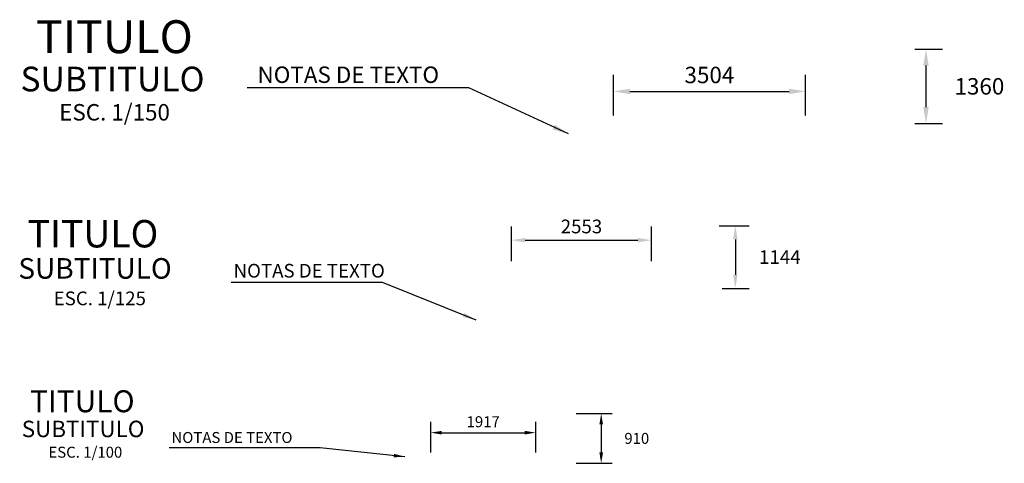
# Model space of a CAD drawing. Units: metres. Extents: x 0 to 283720, y 0 to 8671850.
# Drawn here: x 253193 to 253211, y 8664429 to 8664438 of the extents above; entities that cross this region are included whole.
import ezdxf
from ezdxf.enums import TextEntityAlignment as Align

# ---------------------------------------------------------------- set-up
doc = ezdxf.new("R2010")
doc.units = ezdxf.units.M
doc.header["$PDMODE"] = 2
doc.header["$PDSIZE"] = 0.1
for name, color, linetype in [('A-ACOTADO', 252, 'Continuous'), ('G-ACOTADO', 9, 'Continuous'), ('G-TEXTOS-NOTAS', 7, 'Continuous'), ('G-TEXTOS-SUBTITULOS', 3, 'Continuous'), ('G-TEXTOS-TITULOS', 4, 'Continuous')]:
    doc.layers.add(name, color=color, linetype=linetype)
doc.styles.add('01COTAS', font='romans.shx')
doc.styles.add('100-NOTAS', font='romans.shx', dxfattribs={"height": 0.2})
doc.styles.add('100-SUBTITULO', font='romand.shx', dxfattribs={"height": 0.3})
doc.styles.add('100-TITULO', font='txt', dxfattribs={"height": 0.4})
doc.styles.add('125-NOTAS', font='romans.shx', dxfattribs={"height": 0.25})
doc.styles.add('125-SUBTITULO', font='romand.shx', dxfattribs={"height": 0.375})
doc.styles.add('125-TITULO', font='txt', dxfattribs={"height": 0.5})
doc.styles.add('150-NOTAS', font='romans.shx', dxfattribs={"height": 0.3})
doc.styles.add('150-SUBTITULO', font='romand.shx', dxfattribs={"height": 0.45})
doc.styles.add('150-TITULO', font='txt', dxfattribs={"height": 0.6})
doc.dimstyles.new('DIM-100-CORTE', dxfattribs={"dimscale": 0.1, "dimtxt": 2, "dimasz": 2, "dimexe": 2, "dimexo": 2, "dimgap": 1, "dimtad": 1, "dimtih": 1, "dimtoh": 1, "dimdec": 0, "dimlfac": 1000, "dimdsep": 46, "dimtxsty": '01COTAS', "dimcen": 25, "dimclrd": 9, "dimclre": 9, "dimclrt": 7, "dimadec": 0, "dimazin": 0, "dimtfac": 1, "dimtdec": 0, "dimtmove": 2, "dimatfit": 3, "dimfxl": 5, "dimfxlon": 1, "dimtolj": 1, "dimtzin": 0, "dimarcsym": 0})
doc.dimstyles.new('DIM-100-PLANTA', dxfattribs={"dimscale": 0.1, "dimtxt": 2, "dimasz": 2, "dimexe": 2, "dimexo": 2, "dimgap": 1, "dimtad": 1, "dimdec": 0, "dimlfac": 1000, "dimdsep": 46, "dimtxsty": '01COTAS', "dimcen": 25, "dimclrd": 9, "dimclre": 9, "dimclrt": 7, "dimadec": 0, "dimazin": 0, "dimtfac": 1, "dimtdec": 0, "dimtmove": 2, "dimatfit": 3, "dimfxl": 1, "dimtolj": 1, "dimtzin": 0, "dimarcsym": 0})
doc.dimstyles.new('DIM-125-CORTE', dxfattribs={"dimscale": 0.125, "dimtxt": 2, "dimasz": 2, "dimexe": 2, "dimexo": 2, "dimgap": 1, "dimtad": 1, "dimtih": 1, "dimtoh": 1, "dimdec": 0, "dimlfac": 1000, "dimdsep": 46, "dimtxsty": '01COTAS', "dimcen": 25, "dimclrd": 9, "dimclre": 9, "dimclrt": 7, "dimadec": 0, "dimazin": 0, "dimtfac": 1, "dimtdec": 0, "dimtmove": 2, "dimatfit": 3, "dimfxl": 1, "dimtolj": 1, "dimtzin": 0, "dimarcsym": 0})
doc.dimstyles.new('DIM-125-PLANTA', dxfattribs={"dimscale": 0.125, "dimtxt": 2, "dimasz": 2, "dimexe": 2, "dimexo": 2, "dimgap": 1, "dimtad": 1, "dimdec": 0, "dimlfac": 1000, "dimdsep": 46, "dimtxsty": '01COTAS', "dimcen": 25, "dimclrd": 9, "dimclre": 9, "dimclrt": 7, "dimadec": 0, "dimazin": 0, "dimtfac": 1, "dimtdec": 0, "dimtmove": 2, "dimatfit": 3, "dimfxl": 1, "dimtolj": 1, "dimtzin": 0, "dimarcsym": 0})
doc.dimstyles.new('DIM-150-CORTE', dxfattribs={"dimscale": 0.15, "dimtxt": 2, "dimasz": 2, "dimexe": 2, "dimexo": 2, "dimgap": 1, "dimtad": 1, "dimtih": 1, "dimtoh": 1, "dimdec": 0, "dimlfac": 1000, "dimdsep": 46, "dimtxsty": '01COTAS', "dimcen": 25, "dimclrd": 9, "dimclre": 9, "dimclrt": 7, "dimadec": 0, "dimazin": 0, "dimtfac": 1, "dimtdec": 0, "dimtmove": 2, "dimatfit": 3, "dimfxl": 1, "dimtolj": 1, "dimtzin": 0, "dimarcsym": 0})
doc.dimstyles.new('DIM-150-PLANTA', dxfattribs={"dimscale": 0.15, "dimtxt": 2, "dimasz": 2, "dimexe": 2, "dimexo": 2, "dimgap": 1, "dimtad": 1, "dimdec": 0, "dimlfac": 1000, "dimdsep": 46, "dimtxsty": '01COTAS', "dimcen": 25, "dimclrd": 9, "dimclre": 9, "dimclrt": 7, "dimadec": 0, "dimazin": 0, "dimtfac": 1, "dimtdec": 0, "dimtmove": 2, "dimatfit": 3, "dimfxl": 1, "dimtolj": 1, "dimtzin": 0, "dimarcsym": 0})

# ---------------------------------------------------------------- blocks, each defined once
blk = doc.blocks.new('*D57')
at = {"layer": 'A-ACOTADO', "color": 9, "lineweight": -2, "transparency": 16777216}
for p, q in [((253200.821, 8664429.618), (253200.821, 8664430.177)), ((253202.738, 8664429.618), (253202.738, 8664430.177)), ((253201.021, 8664429.977), (253202.538, 8664429.977))]:
    blk.add_line(p, q, dxfattribs=at)
at = {"layer": 'A-ACOTADO', "color": 9, "transparency": 16777216}
for points in [[(253201.021, 8664430.01), (253201.021, 8664429.944), (253200.821, 8664429.977)], [(253202.538, 8664430.01), (253202.538, 8664429.944), (253202.738, 8664429.977)]]:
    blk.add_solid(points, dxfattribs=at)
at = {"layer": 'Defpoints', "color": 0, "transparency": 16777216}
for p in [(253202.738, 8664429.977), (253200.821, 8664429.418), (253202.738, 8664429.418)]:
    blk.add_point(p, dxfattribs=at)
at = {"layer": 'A-ACOTADO', "color": 7, "transparency": 16777216, "insert": (253201.779, 8664430.177), "char_height": 0.2, "attachment_point": 5, "style": '01COTAS'}
blk.add_mtext('\\A1;1917', dxfattribs=at)
blk = doc.blocks.new('*D58')
at = {"layer": 'A-ACOTADO', "color": 9, "lineweight": -2, "transparency": 16777216}
for p, q in [((253203.478, 8664430.328), (253204.132, 8664430.328)), ((253203.932, 8664430.128), (253203.932, 8664429.618)), ((253203.478, 8664429.418), (253204.132, 8664429.418))]:
    blk.add_line(p, q, dxfattribs=at)
at = {"layer": 'A-ACOTADO', "color": 9, "transparency": 16777216}
for points in [[(253203.899, 8664430.128), (253203.966, 8664430.128), (253203.932, 8664430.328)], [(253203.899, 8664429.618), (253203.966, 8664429.618), (253203.932, 8664429.418)]]:
    blk.add_solid(points, dxfattribs=at)
at = {"layer": 'Defpoints', "color": 0, "transparency": 16777216}
for p in [(253203.278, 8664430.328), (253203.278, 8664429.418), (253203.932, 8664429.418)]:
    blk.add_point(p, dxfattribs=at)
at = {"layer": 'A-ACOTADO', "color": 7, "transparency": 16777216, "insert": (253204.582, 8664429.873), "char_height": 0.2, "attachment_point": 5, "style": '01COTAS'}
blk.add_mtext('\\A1;910', dxfattribs=at)
blk = doc.blocks.new('*D59')
at = {"layer": 'A-ACOTADO', "color": 9, "lineweight": -2, "transparency": 16777216}
for p, q in [((253206.084, 8664433.754), (253206.63, 8664433.754)), ((253206.38, 8664433.504), (253206.38, 8664432.86)), ((253206.137, 8664432.61), (253206.63, 8664432.61))]:
    blk.add_line(p, q, dxfattribs=at)
at = {"layer": 'A-ACOTADO', "color": 9, "transparency": 16777216}
for points in [[(253206.338, 8664433.504), (253206.422, 8664433.504), (253206.38, 8664433.754)], [(253206.338, 8664432.86), (253206.422, 8664432.86), (253206.38, 8664432.61)]]:
    blk.add_solid(points, dxfattribs=at)
at = {"layer": 'Defpoints', "color": 0, "transparency": 16777216}
for p in [(253205.834, 8664433.754), (253205.887, 8664432.61), (253206.38, 8664432.61)]:
    blk.add_point(p, dxfattribs=at)
at = {"layer": 'A-ACOTADO', "color": 7, "transparency": 16777216, "insert": (253207.192, 8664433.182), "char_height": 0.25, "attachment_point": 5, "style": '01COTAS'}
blk.add_mtext('\\A1;1144', dxfattribs=at)
blk = doc.blocks.new('*D60')
at = {"layer": 'A-ACOTADO', "color": 9, "lineweight": -2, "transparency": 16777216}
for p, q in [((253202.295, 8664433.106), (253202.295, 8664433.74)), ((253204.848, 8664433.106), (253204.848, 8664433.74)), ((253202.545, 8664433.49), (253204.598, 8664433.49))]:
    blk.add_line(p, q, dxfattribs=at)
at = {"layer": 'A-ACOTADO', "color": 9, "transparency": 16777216}
for points in [[(253202.545, 8664433.531), (253202.545, 8664433.448), (253202.295, 8664433.49)], [(253204.598, 8664433.531), (253204.598, 8664433.448), (253204.848, 8664433.49)]]:
    blk.add_solid(points, dxfattribs=at)
at = {"layer": 'Defpoints', "color": 0, "transparency": 16777216}
for p in [(253204.848, 8664433.49), (253202.295, 8664432.856), (253204.848, 8664432.856)]:
    blk.add_point(p, dxfattribs=at)
at = {"layer": 'A-ACOTADO', "color": 7, "transparency": 16777216, "insert": (253203.572, 8664433.74), "char_height": 0.25, "attachment_point": 5, "style": '01COTAS'}
blk.add_mtext('\\A1;2553', dxfattribs=at)
blk = doc.blocks.new('*D74')
at = {"layer": 'A-ACOTADO', "color": 9, "lineweight": -2, "transparency": 16777216}
for p, q in [((253209.656, 8664436.976), (253210.159, 8664436.976)), ((253209.859, 8664436.676), (253209.859, 8664435.917)), ((253209.656, 8664435.617), (253210.159, 8664435.617))]:
    blk.add_line(p, q, dxfattribs=at)
at = {"layer": 'A-ACOTADO', "color": 9, "transparency": 16777216}
for points in [[(253209.809, 8664436.676), (253209.909, 8664436.676), (253209.859, 8664436.976)], [(253209.809, 8664435.917), (253209.909, 8664435.917), (253209.859, 8664435.617)]]:
    blk.add_solid(points, dxfattribs=at)
at = {"layer": 'Defpoints', "color": 0, "transparency": 16777216}
for p in [(253209.356, 8664436.976), (253209.356, 8664435.617), (253209.859, 8664435.617)]:
    blk.add_point(p, dxfattribs=at)
at = {"layer": 'A-ACOTADO', "color": 7, "transparency": 16777216, "insert": (253210.834, 8664436.297), "char_height": 0.3, "attachment_point": 5, "style": '01COTAS'}
blk.add_mtext('\\A1;1360', dxfattribs=at)
blk = doc.blocks.new('*D75')
at = {"layer": 'A-ACOTADO', "color": 9, "lineweight": -2, "transparency": 16777216}
for p, q in [((253204.155, 8664435.763), (253204.155, 8664436.504)), ((253207.66, 8664435.763), (253207.66, 8664436.504)), ((253204.455, 8664436.204), (253207.36, 8664436.204))]:
    blk.add_line(p, q, dxfattribs=at)
at = {"layer": 'A-ACOTADO', "color": 9, "transparency": 16777216}
for points in [[(253204.455, 8664436.254), (253204.455, 8664436.154), (253204.155, 8664436.204)], [(253207.36, 8664436.254), (253207.36, 8664436.154), (253207.66, 8664436.204)]]:
    blk.add_solid(points, dxfattribs=at)
at = {"layer": 'Defpoints', "color": 0, "transparency": 16777216}
for p in [(253207.66, 8664436.204), (253204.155, 8664435.463), (253207.66, 8664435.463)]:
    blk.add_point(p, dxfattribs=at)
at = {"layer": 'A-ACOTADO', "color": 7, "transparency": 16777216, "insert": (253205.907, 8664436.504), "char_height": 0.3, "attachment_point": 5, "style": '01COTAS'}
blk.add_mtext('\\A1;3504', dxfattribs=at)

msp = doc.modelspace()

# ---------------------------------------------------------------- texts
at = {"layer": 'G-TEXTOS-NOTAS'}
for height, style, p in [(0.3, '150-NOTAS', (253197.661111, 8664436.35875)), (0.25, '125-NOTAS', (253197.223676, 8664432.807265)), (0.2, '100-NOTAS', (253196.090584, 8664429.789062))]:
    msp.add_text('NOTAS DE TEXTO', height=height, dxfattribs=dict(at, style=style)).set_placement(p)
for s, height, style, p in [('ESC. 1/150', 0.3, '150-NOTAS', (253195.052148, 8664435.673158)), ('ESC. 1/125', 0.25, '125-NOTAS', (253194.783236, 8664432.302792)), ('ESC. 1/100', 0.2, '100-NOTAS', (253194.519535, 8664429.520824))]:
    msp.add_text(s, height=height, dxfattribs=dict(at, style=style)).set_placement(p, align=Align.CENTER)
at = {"layer": 'G-TEXTOS-SUBTITULOS'}
for height, style, p in [(0.45, '150-SUBTITULO', (253195.014904, 8664436.205173)), (0.375, '125-SUBTITULO', (253194.696163, 8664432.787046)), (0.3, '100-SUBTITULO', (253194.478009, 8664429.895475))]:
    msp.add_text('SUBTITULO', height=height, dxfattribs=dict(at, style=style)).set_placement(p, align=Align.CENTER)
at = {"layer": 'G-TEXTOS-TITULOS'}
for height, style, p in [(0.6, '150-TITULO', (253195.049714, 8664436.902226)), (0.5, '125-TITULO', (253194.658637, 8664433.357308)), (0.4, '100-TITULO', (253194.464641, 8664430.349865))]:
    msp.add_text('TITULO', height=height, dxfattribs=dict(at, style=style)).set_placement(p, align=Align.CENTER)

# ---------------------------------------------------------------- dimensions: what is measured, and where the dimension line sits
at = {"layer": 'A-ACOTADO'}
for base, p1, p2, dimstyle, picture, middle in [((253209.858826, 8664435.616723), (253209.355825, 8664436.976383), (253209.355825, 8664435.616723), 'DIM-150-CORTE', '*D74', (253210.833826, 8664436.296553)), ((253206.379865, 8664432.61028), (253205.833991, 8664433.753819), (253205.886626, 8664432.61028), 'DIM-125-CORTE', '*D59', (253207.192365, 8664433.182049)), ((253203.932481, 8664429.418142), (253203.277518, 8664430.328129), (253203.277518, 8664429.418142), 'DIM-100-CORTE', '*D58', (253204.582481, 8664429.873135))]:
    dim = msp.add_linear_dim(base=base, p1=p1, p2=p2, angle=90, dimstyle=dimstyle, dxfattribs=at)
    dim.commit()
    dim.dimension.update_dxf_attribs({"geometry": picture, "text_midpoint": middle})
for base, p1, p2, dimstyle, picture, middle in [((253207.659627, 8664436.203811), (253204.15517, 8664435.462795), (253207.659627, 8664435.462795), 'DIM-150-PLANTA', '*D75', (253205.907398, 8664436.503811)), ((253204.847938, 8664433.489812), (253202.295152, 8664432.85649), (253204.847938, 8664432.85649), 'DIM-125-PLANTA', '*D60', (253203.571545, 8664433.739812)), ((253202.738011, 8664429.976977), (253200.820662, 8664429.418142), (253202.738011, 8664429.418142), 'DIM-100-PLANTA', '*D57', (253201.779337, 8664430.176977))]:
    dim = msp.add_linear_dim(base=base, p1=p1, p2=p2, dimstyle=dimstyle, dxfattribs=at)
    dim.commit()
    dim.dimension.update_dxf_attribs({"geometry": picture, "text_midpoint": middle})

# ---------------------------------------------------------------- leaders
at = {"layer": 'G-ACOTADO'}
for points, dimstyle in [([(253203.334731, 8664435.428716), (253201.51734, 8664436.269107), (253197.472082, 8664436.269107)], 'DIM-150-CORTE'), ([(253201.65158, 8664432.032674), (253199.940191, 8664432.717622), (253197.179392, 8664432.717622)], 'DIM-125-CORTE'), ([(253200.346221, 8664429.538505), (253198.8071, 8664429.699419), (253196.0463, 8664429.699419)], 'DIM-100-CORTE')]:
    msp.add_leader(points, dimstyle=dimstyle, dxfattribs=at)

doc.saveas('drawing.dxf')
